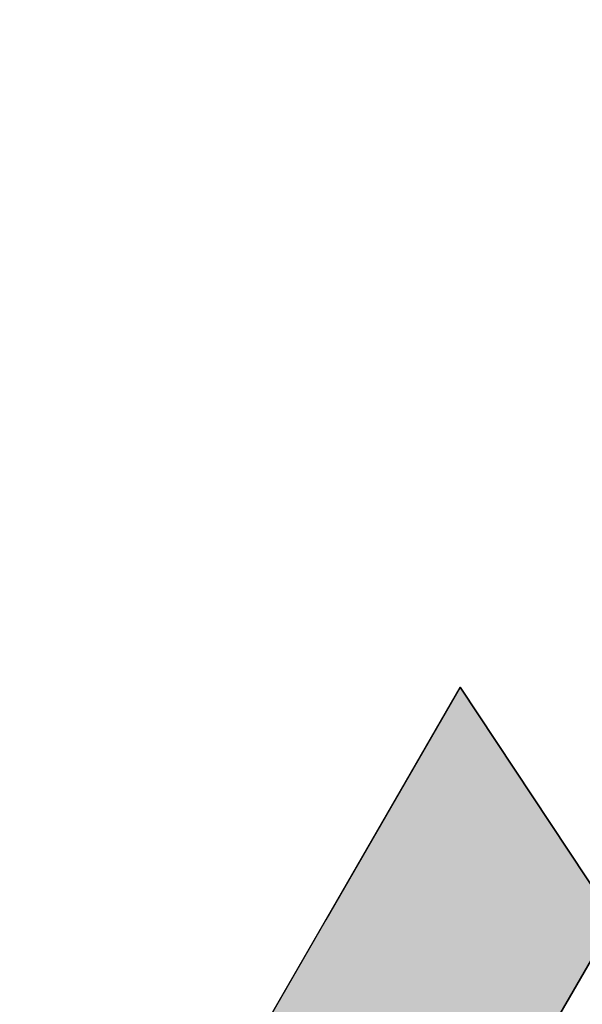
# Model space of a CAD drawing. Extents: x 116 to 508, y 325 to 597.
# Drawn here: x 322 to 323, y 572 to 574 of the extents above; entities that cross this region are included whole.
import ezdxf

# ---------------------------------------------------------------- set-up
doc = ezdxf.new("R2010")
doc.units = 0
doc.layers.add('ROGO', color=6, linetype='CONTINUOUS')
doc.layers.add('外形線', color=7, linetype='CONTINUOUS')

# ---------------------------------------------------------------- blocks, each defined once
blk = doc.blocks.new('*U240')
at = {"layer": 'ROGO', "color": 4, "linetype": 'CONTINUOUS'}
blk.add_solid([(326.2144, 574.4485), (320.2289, 564.0854), (320.4664, 564.0854)], dxfattribs=at)
at = {"layer": 'ROGO', "color": 4, "linetype": 'CONTINUOUS', "extrusion": (0, 0, -1)}
blk.add_solid([(-326.2144, 574.4485), (-326.4519, 574.4485), (-320.4664, 564.0854)], dxfattribs=at)
blk = doc.blocks.new('*U241')
at = {"layer": 'ROGO', "color": 4, "linetype": 'CONTINUOUS'}
for p, q in [((322.9331, 572.4587), (322.6702, 572.0034)), ((323.2344, 572.0034), (322.9331, 572.4587)), ((322.6702, 572.0034), (322.4893, 571.6903)), ((323.2344, 572.0034), (323.0535, 571.6903))]:
    blk.add_line(p, q, dxfattribs=at)
for points in [[(322.9331, 572.4587), (322.6702, 572.0034), (323.2344, 572.0034)], [(322.6702, 572.0034), (322.4893, 571.6903), (323.0535, 571.6903)]]:
    blk.add_solid(points, dxfattribs=at)
at = {"layer": 'ROGO', "color": 4, "linetype": 'CONTINUOUS', "extrusion": (0, 0, -1)}
blk.add_solid([(-322.6702, 572.0034), (-323.2344, 572.0034), (-323.0535, 571.6903)], dxfattribs=at)

msp = doc.modelspace()

# ---------------------------------------------------------------- linework, layer by layer
at = {"layer": 'ROGO', "color": 4}
for p, q in [((322.2754, 571.32), (322.9331, 572.4587)), ((322.9331, 572.4587), (323.2344, 572.0034)), ((322.8234, 571.2918), (323.2344, 572.0034))]:
    msp.add_line(p, q, dxfattribs=at)
at = {"layer": '外形線'}
for radius in [23, 15.5]:
    msp.add_circle((330.4876, 565.8233), radius, dxfattribs=at)

# ---------------------------------------------------------------- block references
at = {"layer": 'ROGO', "color": 4, "linetype": 'CONTINUOUS'}
for name in ['*U240', '*U241']:
    msp.add_blockref(name, (0, 0), dxfattribs=at)

doc.saveas('drawing.dxf')
